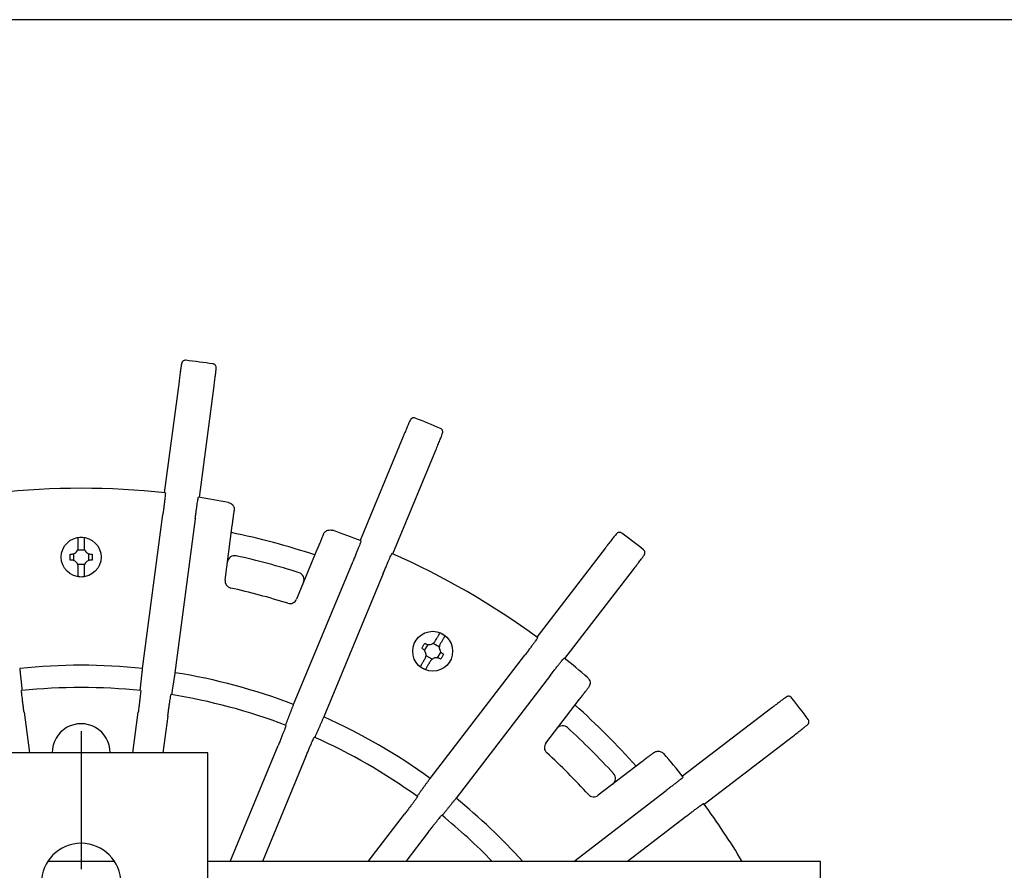
# Model space of a CAD drawing. Units: millimetres. Extents: x 0 to 1677, y -29 to 1120.
# Drawn here: x 185 to 321, y 1003 to 1120 of the extents above; entities that cross this region are included whole.
import ezdxf

# ---------------------------------------------------------------- set-up
doc = ezdxf.new("R2010")
doc.units = ezdxf.units.MM
doc.linetypes.add('CENTER2', pattern=[28.575, 19.05, -3.175, 3.175, -3.175])
doc.layers.add('center', color=1, linetype='CENTER2')
doc.layers.add('contour', color=2, linetype='Continuous')
doc.layers.add('frame', color=9, linetype='Continuous', lineweight=30)

msp = doc.modelspace()

# ---------------------------------------------------------------- linework, layer by layer
at = {"layer": 'center'}
msp.add_line((193.868, 1021.811), (193.868, 875.811), dxfattribs=at)
at = {"layer": 'contour'}
for p, q in [((207.369, 1070.076), (205.344, 1054.696)), ((210.186, 1054.059), (212.211, 1069.438)), ((238.293, 1062.45), (232.357, 1048.118)), ((236.869, 1046.249), (242.805, 1060.581)), ((202.345, 1030.448), (205.143, 1051.7)), ((209.605, 1051.113), (206.807, 1029.861)), ((213.728, 1042.655), (214.72, 1050.194)), ((192.868, 1045.333), (192.868, 1046.3)), ((193.384, 1046.816), (194.351, 1046.816)), ((194.868, 1046.3), (194.868, 1045.333)), ((226.497, 1047.038), (223.588, 1040.013)), ((266.19, 1047.08), (256.746, 1034.773)), ((194.351, 1044.816), (193.384, 1044.816)), ((223.184, 1025.472), (231.387, 1045.276)), ((235.545, 1043.554), (227.342, 1023.75)), ((260.621, 1031.8), (270.064, 1044.107)), ((242.449, 1033.929), (243.286, 1033.445)), ((241.26, 1032.902), (241.743, 1033.739)), ((243.475, 1032.739), (242.992, 1031.902)), ((242.286, 1031.713), (241.449, 1032.196)), ((242.025, 1015.273), (255.075, 1032.279)), ((258.645, 1029.539), (245.595, 1012.533)), ((257.986, 1020.153), (262.615, 1026.185)), ((185.992, 1024.407), (186.728, 1018.811)), ((201.007, 1018.811), (201.744, 1024.407)), ((289.158, 1025.013), (276.851, 1015.57)), ((205.824, 1023.87), (205.158, 1018.811)), ((279.824, 1011.695), (292.131, 1021.138)), ((211.368, 1018.811), (176.368, 1018.811)), ((211.368, 1014.811), (211.368, 1018.811)), ((214.42, 1003.811), (221.04, 1019.793)), ((224.842, 1018.218), (218.875, 1003.811)), ((271.237, 1017.564), (265.204, 1012.935)), ((211.368, 882.811), (211.368, 1014.811)), ((261.842, 1003.811), (274.591, 1013.593)), ((233.472, 1003.811), (238.484, 1010.342)), ((277.33, 1010.023), (269.234, 1003.811)), ((241.749, 1007.836), (238.66, 1003.811)), ((198.477, 1003.811), (189.258, 1003.811)), ((291.868, 1003.811), (211.368, 1003.811)), ((295.868, 1003.811), (291.868, 1003.811)), ((295.868, 952.316), (295.868, 1003.811))]:
    msp.add_line(p, q, dxfattribs=at)
for centre in [(193.868, 1045.816), (242.368, 1032.821)]:
    msp.add_circle(centre, 2.75, dxfattribs=at)
for centre, radius, start, end in [((193.868, 948.816), 125, 83.36159, 83.37364), ((193.868, 948.816), 125, 81.63841, 83.36159), ((193.868, 948.816), 125, 81.62636, 81.63841), ((193.868, 948.816), 125, 68.36159, 68.37364), ((193.868, 948.816), 125, 66.63841, 68.36159), ((193.868, 948.816), 125, 66.62636, 66.63841), ((193.868, 948.816), 106.5, 83.73874, 96.26126), ((193.868, 948.816), 106.5, 78.99929, 81.26126), ((193.868, 948.816), 102.5, 71.66358, 78.33642), ((193.868, 948.816), 106.5, 68.73874, 71.00071), ((193.868, 948.816), 125, 53.36159, 53.37364), ((193.868, 948.816), 125, 51.63841, 53.36159), ((193.868, 1045.816), 2.701, 81.48276, 98.51724), ((215.047, 1045.012), 1, 77.58344, 172.5), ((193.868, 948.816), 99.5, 72.41656, 77.58344), ((193.868, 948.816), 106.5, 53.73874, 66.26126), ((193.868, 948.816), 125, 51.62636, 51.63841), ((223.624, 1042.714), 1, 337.5, 72.41656), ((193.868, 1045.816), 2.701, 261.48276, 278.51724), ((214.719, 1042.524), 1, 172.5, 257.45508), ((193.868, 948.816), 95, 72.54492, 77.45508), ((222.664, 1040.396), 1, 252.54492, 337.5), ((242.368, 1032.821), 2.701, 51.48276, 68.51724), ((193.868, 948.816), 106.5, 48.99929, 51.26126), ((193.868, 948.816), 82.071, 84.07098, 95.92902), ((193.868, 948.816), 82.071, 69.07098, 80.92902), ((242.368, 1032.821), 2.701, 231.48276, 248.51724), ((193.868, 948.816), 79, 84.03075, 95.96925), ((193.868, 948.816), 79, 69.03075, 80.96925), ((193.868, 948.816), 125, 38.36159, 38.37364), ((193.868, 948.816), 125, 36.63841, 38.36159), ((193.868, 948.816), 102.5, 41.66358, 48.33642), ((193.868, 948.816), 82.071, 54.07098, 65.92902), ((193.868, 948.816), 125, 36.62636, 36.63841), ((193.868, 1018.816), 4, 359.92143, 180.07857), ((260.307, 1021.535), 1, 47.58344, 142.5), ((193.868, 948.816), 99.5, 42.41656, 47.58344), ((193.868, 948.816), 79, 54.03075, 65.96925), ((258.78, 1019.544), 1, 142.5, 227.45508), ((193.868, 948.816), 95, 42.54492, 47.45508), ((193.868, 948.816), 106.5, 38.73874, 41.00071), ((266.586, 1015.256), 1, 307.5, 42.41656), ((193.868, 948.816), 82.071, 42.07375, 50.92902), ((264.595, 1013.728), 1, 222.54492, 307.5), ((193.868, 948.816), 106.5, 31.08977, 36.26126), ((193.868, 948.816), 79, 44.11758, 50.96925), ((193.868, 1000.811), 5.5, 0, 180)]:
    msp.add_arc(centre, radius, start, end, dxfattribs=at)
for points, knots in [([(208.292, 1072.981), (208.239, 1072.987), (208.185, 1072.984), (208.085, 1072.965), (208.041, 1072.947), (207.957, 1072.905), (207.925, 1072.879), (207.863, 1072.823), (207.842, 1072.797), (207.806, 1072.747), (207.795, 1072.727), (207.777, 1072.691), (207.772, 1072.678), (207.76, 1072.65), (207.756, 1072.638), (207.746, 1072.606), (207.742, 1072.592), (207.72, 1072.501), (207.707, 1072.426), (207.667, 1072.184), (207.642, 1072.027), (207.587, 1071.661), (207.556, 1071.446), (207.491, 1070.982), (207.457, 1070.733), (207.404, 1070.345), (207.386, 1070.21), (207.369, 1070.076)], [-3.9077546, -3.9077546, -3.9077546, -3.9077546, -3.893734, -3.893734, -3.8781555, -3.8781555, -3.8576384, -3.8576384, -3.827212, -3.827212, -3.7866763, -3.7866763, -3.7402035, -3.7402035, -3.6732803, -3.6732803, -3.5305945, -3.5305945, -2.7490436, -2.7490436, -1.9674926, -1.9674926, -1.1859417, -1.1859417, -0.4043908, -0.4043908, 0, 0, 0, 0]), ([(212.211, 1069.438), (212.245, 1069.698), (212.279, 1069.958), (212.341, 1070.453), (212.37, 1070.688), (212.42, 1071.114), (212.442, 1071.301), (212.475, 1071.614), (212.487, 1071.736), (212.498, 1071.872), (212.5, 1071.908), (212.501, 1071.966), (212.502, 1071.984), (212.498, 1072.034), (212.497, 1072.045), (212.492, 1072.076), (212.489, 1072.099), (212.468, 1072.164), (212.457, 1072.201), (212.407, 1072.278), (212.39, 1072.302), (212.331, 1072.366), (212.278, 1072.411), (212.164, 1072.463), (212.118, 1072.477), (212.071, 1072.484)], [-3.9077546, -3.9077546, -3.9077546, -3.9077546, -3.1262037, -3.1262037, -2.3446528, -2.3446528, -1.5631018, -1.5631018, -0.7815509, -0.7815509, -0.3907755, -0.3907755, -0.1953877, -0.1953877, -0.1502291, -0.1502291, -0.0933382, -0.0933382, -0.0512032, -0.0512032, -0.0357215, -0.0357215, -0.0124852, -0.0124852, 0, 0, 0, 0]), ([(239.937, 1065.017), (239.887, 1065.037), (239.834, 1065.048), (239.733, 1065.055), (239.685, 1065.05), (239.594, 1065.03), (239.555, 1065.013), (239.481, 1064.976), (239.454, 1064.955), (239.407, 1064.916), (239.391, 1064.9), (239.365, 1064.87), (239.356, 1064.859), (239.337, 1064.835), (239.331, 1064.825), (239.312, 1064.796), (239.305, 1064.783), (239.259, 1064.701), (239.228, 1064.632), (239.126, 1064.409), (239.062, 1064.264), (238.914, 1063.924), (238.829, 1063.724), (238.646, 1063.293), (238.548, 1063.062), (238.397, 1062.7), (238.345, 1062.575), (238.293, 1062.45)], [-3.9077546, -3.9077546, -3.9077546, -3.9077546, -3.893734, -3.893734, -3.8781555, -3.8781555, -3.8576384, -3.8576384, -3.827212, -3.827212, -3.7866763, -3.7866763, -3.7402035, -3.7402035, -3.6732803, -3.6732803, -3.5305945, -3.5305945, -2.7490436, -2.7490436, -1.9674926, -1.9674926, -1.1859417, -1.1859417, -0.4043908, -0.4043908, 0, 0, 0, 0]), ([(242.805, 1060.581), (242.905, 1060.822), (243.005, 1061.065), (243.193, 1061.527), (243.282, 1061.747), (243.441, 1062.145), (243.51, 1062.32), (243.623, 1062.614), (243.667, 1062.729), (243.712, 1062.857), (243.724, 1062.891), (243.74, 1062.947), (243.746, 1062.964), (243.754, 1063.013), (243.756, 1063.024), (243.76, 1063.056), (243.762, 1063.078), (243.759, 1063.147), (243.758, 1063.185), (243.73, 1063.273), (243.72, 1063.3), (243.679, 1063.378), (243.64, 1063.435), (243.543, 1063.514), (243.502, 1063.539), (243.458, 1063.558)], [-3.9077546, -3.9077546, -3.9077546, -3.9077546, -3.1262037, -3.1262037, -2.3446528, -2.3446528, -1.5631018, -1.5631018, -0.7815509, -0.7815509, -0.3907755, -0.3907755, -0.1953877, -0.1953877, -0.1502291, -0.1502291, -0.0933382, -0.0933382, -0.0512032, -0.0512032, -0.0357215, -0.0357215, -0.0124852, -0.0124852, 0, 0, 0, 0]), ([(205.483, 1054.681), (205.486, 1054.681), (205.487, 1054.662), (205.484, 1054.583), (205.479, 1054.523), (205.467, 1054.382), (205.457, 1054.288), (205.434, 1054.065), (205.42, 1053.936), (205.39, 1053.676), (205.372, 1053.521), (205.332, 1053.187), (205.31, 1053.009), (205.268, 1052.67), (205.244, 1052.477), (205.193, 1052.084), (205.167, 1051.884), (205.143, 1051.7)], [0, 0, 0, 0, 0.555419, 0.555419, 1.110838, 1.110838, 1.6661741, 1.6661741, 2.2215102, 2.2215102, 2.7768731, 2.7768731, 3.332236, 3.332236, 3.8877298, 3.8877298, 4.4432235, 4.4432235, 4.4432235, 4.4432235]), ([(209.605, 1051.113), (209.629, 1051.296), (209.656, 1051.497), (209.709, 1051.889), (209.735, 1052.081), (209.782, 1052.42), (209.807, 1052.598), (209.855, 1052.931), (209.877, 1053.085), (209.916, 1053.344), (209.936, 1053.472), (209.971, 1053.694), (209.986, 1053.787), (210.011, 1053.926), (210.022, 1053.986), (210.039, 1054.063), (210.045, 1054.08), (210.048, 1054.08)], [13.3318826, 13.3318826, 13.3318826, 13.3318826, 13.8873764, 13.8873764, 14.4428702, 14.4428702, 14.9982331, 14.9982331, 15.553596, 15.553596, 16.1089321, 16.1089321, 16.6642681, 16.6642681, 17.2196872, 17.2196872, 17.7751062, 17.7751062, 17.7751062, 17.7751062]), ([(214.19, 1053.359), (214.191, 1053.359), (214.191, 1053.359), (214.392, 1053.32), (214.584, 1053.218), (214.849, 1052.932), (214.932, 1052.778), (215, 1052.492), (215.007, 1052.369), (214.991, 1052.247)], [-11.3711717, -11.3711717, -11.3711717, -11.3711717, -11.3688078, -11.3688078, -10.143308, -10.143308, -9.1860351, -9.1860351, -8.5078687, -8.5078687, -8.5078687, -8.5078687]), ([(214.72, 1050.194), (214.745, 1050.378), (214.771, 1050.579), (214.823, 1050.973), (214.848, 1051.166), (214.893, 1051.506), (214.917, 1051.685), (214.958, 1051.995), (214.975, 1052.13), (214.991, 1052.247)], [-4.4485154, -4.4485154, -4.4485154, -4.4485154, -3.8912722, -3.8912722, -3.334029, -3.334029, -2.7775477, -2.7775477, -2.2992406, -2.2992406, -2.2992406, -2.2992406]), ([(227.29, 1048.952), (227.245, 1048.842), (227.193, 1048.716), (227.073, 1048.427), (227.004, 1048.261), (226.873, 1047.944), (226.798, 1047.764), (226.646, 1047.397), (226.569, 1047.21), (226.497, 1047.038)], [2.2992406, 2.2992406, 2.2992406, 2.2992406, 2.7775477, 2.7775477, 3.334029, 3.334029, 3.8912722, 3.8912722, 4.4485154, 4.4485154, 4.4485154, 4.4485154]), ([(227.29, 1048.952), (227.335, 1049.061), (227.399, 1049.161), (227.595, 1049.373), (227.74, 1049.466), (228.109, 1049.587), (228.333, 1049.585), (228.539, 1049.515), (228.539, 1049.515), (228.539, 1049.514)], [-3.0035106, -3.0035106, -3.0035106, -3.0035106, -2.3077319, -2.3077319, -1.2996507, -1.2996507, 0, 0, 0.0023347, 0.0023347, 0.0023347, 0.0023347]), ([(268.442, 1049.134), (268.399, 1049.166), (268.351, 1049.19), (268.255, 1049.223), (268.207, 1049.231), (268.114, 1049.235), (268.073, 1049.229), (267.991, 1049.212), (267.96, 1049.199), (267.904, 1049.174), (267.884, 1049.162), (267.851, 1049.141), (267.84, 1049.132), (267.816, 1049.113), (267.807, 1049.105), (267.782, 1049.083), (267.771, 1049.072), (267.706, 1049.004), (267.657, 1048.945), (267.502, 1048.756), (267.402, 1048.633), (267.171, 1048.343), (267.037, 1048.172), (266.749, 1047.803), (266.595, 1047.605), (266.355, 1047.295), (266.272, 1047.187), (266.19, 1047.08)], [-3.9077546, -3.9077546, -3.9077546, -3.9077546, -3.893734, -3.893734, -3.8781555, -3.8781555, -3.8576384, -3.8576384, -3.827212, -3.827212, -3.7866763, -3.7866763, -3.7402035, -3.7402035, -3.6732803, -3.6732803, -3.5305945, -3.5305945, -2.7490436, -2.7490436, -1.9674926, -1.9674926, -1.1859417, -1.1859417, -0.4043908, -0.4043908, 0, 0, 0, 0]), ([(193.468, 1047.605), (193.468, 1047.677), (193.468, 1047.747), (193.468, 1047.873), (193.468, 1047.94), (193.468, 1048.064), (193.468, 1048.122), (193.468, 1048.219), (193.468, 1048.267), (193.468, 1048.35), (193.468, 1048.385), (193.468, 1048.437), (193.468, 1048.459), (193.468, 1048.479), (193.468, 1048.484), (193.468, 1048.487)], [5.2901817, 5.2901817, 5.2901817, 5.2901817, 5.4917289, 5.4917289, 5.6977078, 5.6977078, 5.9036867, 5.9036867, 6.1074167, 6.1074167, 6.3111466, 6.3111466, 6.5137365, 6.5137365, 6.5963013, 6.5963013, 6.5963013, 6.5963013]), ([(193.468, 1047.216), (193.468, 1047.289), (193.468, 1047.362), (193.468, 1047.491), (193.468, 1047.548), (193.468, 1047.605)], [1.32601767, 1.32601767, 1.32601767, 1.32601767, 1.52845279, 1.52845279, 1.68857521, 1.68857521, 1.68857521, 1.68857521]), ([(194.268, 1048.487), (194.268, 1048.484), (194.268, 1048.479), (194.268, 1048.459), (194.268, 1048.437), (194.268, 1048.385), (194.268, 1048.35), (194.268, 1048.267), (194.268, 1048.219), (194.268, 1048.122), (194.268, 1048.064), (194.268, 1047.94), (194.268, 1047.873), (194.268, 1047.747), (194.268, 1047.677), (194.268, 1047.605)], [0.1200251, 0.1200251, 0.1200251, 0.1200251, 0.2025899, 0.2025899, 0.4051798, 0.4051798, 0.6089098, 0.6089098, 0.8126397, 0.8126397, 1.0186186, 1.0186186, 1.2245975, 1.2245975, 1.4261447, 1.4261447, 1.4261447, 1.4261447]), ([(194.268, 1047.605), (194.268, 1047.548), (194.268, 1047.491), (194.268, 1047.362), (194.268, 1047.289), (194.268, 1047.216)], [41.22077709, 41.22077709, 41.22077709, 41.22077709, 41.3808995, 41.3808995, 41.58333462, 41.58333462, 41.58333462, 41.58333462]), ([(232.487, 1048.068), (232.49, 1048.066), (232.486, 1048.048), (232.462, 1047.973), (232.442, 1047.916), (232.394, 1047.783), (232.361, 1047.694), (232.28, 1047.485), (232.233, 1047.364), (232.137, 1047.12), (232.079, 1046.975), (231.955, 1046.664), (231.887, 1046.497), (231.759, 1046.18), (231.686, 1046.001), (231.535, 1045.634), (231.458, 1045.447), (231.387, 1045.276)], [0, 0, 0, 0, 0.555419, 0.555419, 1.110838, 1.110838, 1.6661741, 1.6661741, 2.2215102, 2.2215102, 2.7768731, 2.7768731, 3.332236, 3.332236, 3.8877298, 3.8877298, 4.4432235, 4.4432235, 4.4432235, 4.4432235]), ([(192.368, 1045.416), (192.368, 1045.552), (192.368, 1045.685), (192.368, 1045.816), (192.368, 1045.947), (192.368, 1046.081), (192.368, 1046.216)], [-0.39265556, -0.39265556, -0.39265556, -0.39265556, 0, 0, 0, 0.39265556, 0.39265556, 0.39265556, 0.39265556]), ([(192.468, 1046.216), (192.529, 1046.216), (192.59, 1046.222), (192.706, 1046.243), (192.762, 1046.259), (192.886, 1046.305), (192.954, 1046.339), (193.094, 1046.431), (193.164, 1046.492), (193.279, 1046.626), (193.326, 1046.696), (193.395, 1046.835), (193.42, 1046.902), (193.457, 1047.052), (193.468, 1047.134), (193.468, 1047.216)], [-1.5783939, -1.5783939, -1.5783939, -1.5783939, -1.3931466, -1.3931466, -1.2208489, -1.2208489, -0.993721, -0.993721, -0.7169548, -0.7169548, -0.4645456, -0.4645456, -0.2496949, -0.2496949, 0, 0, 0, 0]), ([(194.268, 1047.216), (194.268, 1047.155), (194.273, 1047.094), (194.295, 1046.978), (194.31, 1046.922), (194.356, 1046.798), (194.39, 1046.73), (194.483, 1046.59), (194.544, 1046.52), (194.677, 1046.405), (194.747, 1046.358), (194.887, 1046.289), (194.954, 1046.264), (195.103, 1046.226), (195.185, 1046.216), (195.268, 1046.216)], [-1.5783939, -1.5783939, -1.5783939, -1.5783939, -1.3931465, -1.3931465, -1.2208487, -1.2208487, -0.9937208, -0.9937208, -0.7169548, -0.7169548, -0.4645456, -0.4645456, -0.249695, -0.249695, 0, 0, 0, 0]), ([(195.368, 1046.216), (195.368, 1046.081), (195.368, 1045.947), (195.368, 1045.816), (195.368, 1045.685), (195.368, 1045.552), (195.368, 1045.416)], [-0.39265556, -0.39265556, -0.39265556, -0.39265556, 0, 0, 0, 0.39265556, 0.39265556, 0.39265556, 0.39265556]), ([(235.545, 1043.554), (235.616, 1043.725), (235.693, 1043.912), (235.846, 1044.277), (235.921, 1044.456), (236.054, 1044.771), (236.125, 1044.937), (236.257, 1045.245), (236.319, 1045.388), (236.423, 1045.628), (236.475, 1045.747), (236.566, 1045.952), (236.605, 1046.038), (236.665, 1046.167), (236.691, 1046.221), (236.728, 1046.291), (236.738, 1046.307), (236.741, 1046.305)], [13.3318826, 13.3318826, 13.3318826, 13.3318826, 13.8873764, 13.8873764, 14.4428702, 14.4428702, 14.9982331, 14.9982331, 15.553596, 15.553596, 16.1089321, 16.1089321, 16.6642681, 16.6642681, 17.2196872, 17.2196872, 17.7751062, 17.7751062, 17.7751062, 17.7751062]), ([(270.064, 1044.107), (270.224, 1044.314), (270.383, 1044.522), (270.684, 1044.92), (270.827, 1045.109), (271.083, 1045.453), (271.195, 1045.604), (271.381, 1045.858), (271.453, 1045.958), (271.53, 1046.071), (271.55, 1046.1), (271.58, 1046.151), (271.59, 1046.165), (271.611, 1046.211), (271.615, 1046.22), (271.627, 1046.251), (271.635, 1046.271), (271.65, 1046.338), (271.659, 1046.376), (271.654, 1046.468), (271.652, 1046.496), (271.632, 1046.582), (271.609, 1046.647), (271.536, 1046.749), (271.503, 1046.784), (271.466, 1046.814)], [-3.9077546, -3.9077546, -3.9077546, -3.9077546, -3.1262037, -3.1262037, -2.3446528, -2.3446528, -1.5631018, -1.5631018, -0.7815509, -0.7815509, -0.3907755, -0.3907755, -0.1953877, -0.1953877, -0.1502291, -0.1502291, -0.0933382, -0.0933382, -0.0512032, -0.0512032, -0.0357215, -0.0357215, -0.0124852, -0.0124852, 0, 0, 0, 0]), ([(193.468, 1044.416), (193.468, 1044.477), (193.462, 1044.538), (193.44, 1044.655), (193.425, 1044.71), (193.379, 1044.835), (193.345, 1044.902), (193.253, 1045.042), (193.192, 1045.112), (193.058, 1045.228), (192.988, 1045.274), (192.849, 1045.344), (192.782, 1045.368), (192.632, 1045.406), (192.55, 1045.416), (192.468, 1045.416)], [-1.5783939, -1.5783939, -1.5783939, -1.5783939, -1.3931466, -1.3931466, -1.2208489, -1.2208489, -0.993721, -0.993721, -0.7169548, -0.7169548, -0.4645456, -0.4645456, -0.2496949, -0.2496949, 0, 0, 0, 0]), ([(195.268, 1045.416), (195.207, 1045.416), (195.145, 1045.411), (195.029, 1045.389), (194.974, 1045.374), (194.849, 1045.328), (194.782, 1045.294), (194.641, 1045.201), (194.572, 1045.14), (194.456, 1045.007), (194.41, 1044.937), (194.34, 1044.797), (194.316, 1044.73), (194.278, 1044.581), (194.268, 1044.499), (194.268, 1044.416)], [-1.5783939, -1.5783939, -1.5783939, -1.5783939, -1.3931465, -1.3931465, -1.2208487, -1.2208487, -0.9937208, -0.9937208, -0.7169548, -0.7169548, -0.4645456, -0.4645456, -0.249695, -0.249695, 0, 0, 0, 0]), ([(193.468, 1044.027), (193.468, 1044.084), (193.468, 1044.141), (193.468, 1044.271), (193.468, 1044.344), (193.468, 1044.416)], [41.22077709, 41.22077709, 41.22077709, 41.22077709, 41.3808995, 41.3808995, 41.58333462, 41.58333462, 41.58333462, 41.58333462]), ([(193.468, 1043.145), (193.468, 1043.149), (193.468, 1043.153), (193.468, 1043.174), (193.468, 1043.196), (193.468, 1043.248), (193.468, 1043.283), (193.468, 1043.365), (193.468, 1043.413), (193.468, 1043.51), (193.468, 1043.568), (193.468, 1043.693), (193.468, 1043.76), (193.468, 1043.886), (193.468, 1043.956), (193.468, 1044.027)], [0.1200251, 0.1200251, 0.1200251, 0.1200251, 0.2025899, 0.2025899, 0.4051798, 0.4051798, 0.6089098, 0.6089098, 0.8126397, 0.8126397, 1.0186186, 1.0186186, 1.2245975, 1.2245975, 1.4261447, 1.4261447, 1.4261447, 1.4261447]), ([(194.268, 1044.416), (194.268, 1044.344), (194.268, 1044.271), (194.268, 1044.141), (194.268, 1044.084), (194.268, 1044.027)], [1.32601767, 1.32601767, 1.32601767, 1.32601767, 1.52845279, 1.52845279, 1.68857521, 1.68857521, 1.68857521, 1.68857521]), ([(194.268, 1044.027), (194.268, 1043.956), (194.268, 1043.886), (194.268, 1043.76), (194.268, 1043.693), (194.268, 1043.568), (194.268, 1043.51), (194.268, 1043.413), (194.268, 1043.365), (194.268, 1043.283), (194.268, 1043.248), (194.268, 1043.196), (194.268, 1043.174), (194.268, 1043.153), (194.268, 1043.149), (194.268, 1043.145)], [5.2901817, 5.2901817, 5.2901817, 5.2901817, 5.4917289, 5.4917289, 5.6977078, 5.6977078, 5.9036867, 5.9036867, 6.1074167, 6.1074167, 6.3111466, 6.3111466, 6.5137365, 6.5137365, 6.5963013, 6.5963013, 6.5963013, 6.5963013]), ([(242.916, 1034.57), (242.952, 1034.632), (242.987, 1034.693), (243.049, 1034.802), (243.083, 1034.86), (243.145, 1034.968), (243.174, 1035.018), (243.223, 1035.102), (243.247, 1035.143), (243.288, 1035.215), (243.305, 1035.245), (243.331, 1035.29), (243.343, 1035.309), (243.353, 1035.327), (243.355, 1035.331), (243.357, 1035.334)], [5.2901817, 5.2901817, 5.2901817, 5.2901817, 5.4917289, 5.4917289, 5.6977078, 5.6977078, 5.9036867, 5.9036867, 6.1074167, 6.1074167, 6.3111466, 6.3111466, 6.5137365, 6.5137365, 6.5963013, 6.5963013, 6.5963013, 6.5963013]), ([(240.869, 1033.224), (240.936, 1033.342), (241.003, 1033.457), (241.069, 1033.571), (241.134, 1033.684), (241.201, 1033.8), (241.269, 1033.917)], [-0.39265556, -0.39265556, -0.39265556, -0.39265556, 0, 0, 0, 0.39265556, 0.39265556, 0.39265556, 0.39265556]), ([(241.355, 1033.867), (241.408, 1033.837), (241.464, 1033.811), (241.576, 1033.771), (241.631, 1033.757), (241.762, 1033.735), (241.837, 1033.73), (242.005, 1033.74), (242.096, 1033.758), (242.263, 1033.816), (242.338, 1033.853), (242.468, 1033.939), (242.523, 1033.985), (242.63, 1034.096), (242.68, 1034.162), (242.721, 1034.233)], [-1.5783939, -1.5783939, -1.5783939, -1.5783939, -1.3931466, -1.3931466, -1.2208489, -1.2208489, -0.993721, -0.993721, -0.7169548, -0.7169548, -0.4645456, -0.4645456, -0.2496949, -0.2496949, 0, 0, 0, 0]), ([(242.721, 1034.233), (242.758, 1034.296), (242.794, 1034.359), (242.859, 1034.471), (242.887, 1034.521), (242.916, 1034.57)], [1.32601767, 1.32601767, 1.32601767, 1.32601767, 1.52845279, 1.52845279, 1.68857521, 1.68857521, 1.68857521, 1.68857521]), ([(243.414, 1033.833), (243.384, 1033.78), (243.358, 1033.725), (243.318, 1033.613), (243.304, 1033.557), (243.282, 1033.427), (243.277, 1033.351), (243.287, 1033.183), (243.305, 1033.092), (243.363, 1032.926), (243.4, 1032.85), (243.486, 1032.721), (243.532, 1032.666), (243.643, 1032.558), (243.709, 1032.508), (243.78, 1032.467)], [-1.5783939, -1.5783939, -1.5783939, -1.5783939, -1.3931465, -1.3931465, -1.2208487, -1.2208487, -0.9937208, -0.9937208, -0.7169548, -0.7169548, -0.4645456, -0.4645456, -0.249695, -0.249695, 0, 0, 0, 0]), ([(243.609, 1034.17), (243.58, 1034.121), (243.552, 1034.071), (243.487, 1033.959), (243.45, 1033.896), (243.414, 1033.833)], [41.22077709, 41.22077709, 41.22077709, 41.22077709, 41.3808995, 41.3808995, 41.58333462, 41.58333462, 41.58333462, 41.58333462]), ([(244.05, 1034.934), (244.048, 1034.931), (244.046, 1034.927), (244.035, 1034.909), (244.024, 1034.89), (243.998, 1034.845), (243.981, 1034.815), (243.94, 1034.743), (243.916, 1034.702), (243.867, 1034.618), (243.838, 1034.568), (243.776, 1034.46), (243.742, 1034.402), (243.679, 1034.293), (243.644, 1034.232), (243.609, 1034.17)], [0.1200251, 0.1200251, 0.1200251, 0.1200251, 0.2025899, 0.2025899, 0.4051798, 0.4051798, 0.6089098, 0.6089098, 0.8126397, 0.8126397, 1.0186186, 1.0186186, 1.2245975, 1.2245975, 1.4261447, 1.4261447, 1.4261447, 1.4261447]), ([(256.859, 1034.69), (256.862, 1034.688), (256.853, 1034.672), (256.811, 1034.605), (256.777, 1034.555), (256.695, 1034.439), (256.641, 1034.363), (256.509, 1034.181), (256.432, 1034.076), (256.276, 1033.866), (256.183, 1033.741), (255.982, 1033.472), (255.874, 1033.329), (255.667, 1033.056), (255.55, 1032.901), (255.31, 1032.586), (255.187, 1032.426), (255.075, 1032.279)], [0, 0, 0, 0, 0.555419, 0.555419, 1.110838, 1.110838, 1.6661741, 1.6661741, 2.2215102, 2.2215102, 2.7768731, 2.7768731, 3.332236, 3.332236, 3.8877298, 3.8877298, 4.4432235, 4.4432235, 4.4432235, 4.4432235]), ([(241.321, 1031.808), (241.352, 1031.861), (241.378, 1031.917), (241.417, 1032.029), (241.431, 1032.084), (241.454, 1032.215), (241.458, 1032.291), (241.448, 1032.458), (241.43, 1032.549), (241.372, 1032.716), (241.335, 1032.791), (241.249, 1032.921), (241.203, 1032.976), (241.093, 1033.083), (241.027, 1033.133), (240.955, 1033.174)], [-1.5783939, -1.5783939, -1.5783939, -1.5783939, -1.3931466, -1.3931466, -1.2208489, -1.2208489, -0.993721, -0.993721, -0.7169548, -0.7169548, -0.4645456, -0.4645456, -0.2496949, -0.2496949, 0, 0, 0, 0]), ([(243.867, 1032.417), (243.799, 1032.3), (243.732, 1032.184), (243.667, 1032.071), (243.601, 1031.957), (243.534, 1031.842), (243.467, 1031.724)], [-0.39265556, -0.39265556, -0.39265556, -0.39265556, 0, 0, 0, 0.39265556, 0.39265556, 0.39265556, 0.39265556]), ([(240.686, 1030.708), (240.687, 1030.711), (240.69, 1030.715), (240.7, 1030.732), (240.711, 1030.751), (240.737, 1030.797), (240.754, 1030.827), (240.796, 1030.898), (240.82, 1030.94), (240.868, 1031.024), (240.897, 1031.074), (240.96, 1031.182), (240.993, 1031.24), (241.056, 1031.349), (241.091, 1031.409), (241.127, 1031.472)], [0.1200251, 0.1200251, 0.1200251, 0.1200251, 0.2025899, 0.2025899, 0.4051798, 0.4051798, 0.6089098, 0.6089098, 0.8126397, 0.8126397, 1.0186186, 1.0186186, 1.2245975, 1.2245975, 1.4261447, 1.4261447, 1.4261447, 1.4261447]), ([(241.127, 1031.472), (241.155, 1031.521), (241.184, 1031.57), (241.249, 1031.682), (241.285, 1031.745), (241.321, 1031.808)], [41.22077709, 41.22077709, 41.22077709, 41.22077709, 41.3808995, 41.3808995, 41.58333462, 41.58333462, 41.58333462, 41.58333462]), ([(241.82, 1031.072), (241.784, 1031.009), (241.749, 1030.949), (241.686, 1030.84), (241.652, 1030.782), (241.59, 1030.674), (241.561, 1030.624), (241.513, 1030.54), (241.489, 1030.498), (241.447, 1030.427), (241.43, 1030.397), (241.404, 1030.351), (241.393, 1030.332), (241.383, 1030.315), (241.38, 1030.311), (241.379, 1030.308)], [5.2901817, 5.2901817, 5.2901817, 5.2901817, 5.4917289, 5.4917289, 5.6977078, 5.6977078, 5.9036867, 5.9036867, 6.1074167, 6.1074167, 6.3111466, 6.3111466, 6.5137365, 6.5137365, 6.5963013, 6.5963013, 6.5963013, 6.5963013]), ([(242.014, 1031.408), (241.978, 1031.345), (241.941, 1031.282), (241.877, 1031.17), (241.848, 1031.121), (241.82, 1031.072)], [1.32601767, 1.32601767, 1.32601767, 1.32601767, 1.52845279, 1.52845279, 1.68857521, 1.68857521, 1.68857521, 1.68857521]), ([(243.38, 1031.774), (243.327, 1031.805), (243.271, 1031.831), (243.16, 1031.87), (243.104, 1031.885), (242.974, 1031.907), (242.898, 1031.911), (242.73, 1031.901), (242.639, 1031.883), (242.473, 1031.825), (242.397, 1031.788), (242.268, 1031.702), (242.213, 1031.656), (242.105, 1031.546), (242.055, 1031.48), (242.014, 1031.408)], [-1.5783939, -1.5783939, -1.5783939, -1.5783939, -1.3931465, -1.3931465, -1.2208487, -1.2208487, -0.9937208, -0.9937208, -0.7169548, -0.7169548, -0.4645456, -0.4645456, -0.249695, -0.249695, 0, 0, 0, 0]), ([(258.645, 1029.539), (258.757, 1029.686), (258.881, 1029.846), (259.123, 1030.16), (259.242, 1030.313), (259.452, 1030.583), (259.563, 1030.724), (259.77, 1030.988), (259.867, 1031.111), (260.03, 1031.315), (260.111, 1031.417), (260.252, 1031.591), (260.312, 1031.664), (260.403, 1031.773), (260.442, 1031.819), (260.496, 1031.877), (260.51, 1031.889), (260.512, 1031.887)], [13.3318826, 13.3318826, 13.3318826, 13.3318826, 13.8873764, 13.8873764, 14.4428702, 14.4428702, 14.9982331, 14.9982331, 15.553596, 15.553596, 16.1089321, 16.1089321, 16.6642681, 16.6642681, 17.2196872, 17.2196872, 17.7751062, 17.7751062, 17.7751062, 17.7751062]), ([(263.739, 1029.192), (263.739, 1029.192), (263.74, 1029.191), (263.93, 1029.025), (264.052, 1028.793), (264.098, 1028.341), (264.059, 1028.14), (263.939, 1027.917), (263.91, 1027.872), (263.876, 1027.829)], [-10.8511676, -10.8511676, -10.8511676, -10.8511676, -10.8489834, -10.8489834, -9.3375292, -9.3375292, -8.1577188, -8.1577188, -7.8540443, -7.8540443, -7.8540443, -7.8540443]), ([(185.992, 1024.407), (185.968, 1024.591), (185.941, 1024.791), (185.891, 1025.184), (185.867, 1025.376), (185.825, 1025.716), (185.803, 1025.894), (185.763, 1026.228), (185.745, 1026.383), (185.715, 1026.643), (185.701, 1026.772), (185.677, 1026.995), (185.668, 1027.089), (185.656, 1027.23), (185.651, 1027.29), (185.648, 1027.369), (185.649, 1027.388), (185.652, 1027.388)], [13.3329594, 13.3329594, 13.3329594, 13.3329594, 13.8885437, 13.8885437, 14.4441281, 14.4441281, 14.9995179, 14.9995179, 15.5549077, 15.5549077, 16.1102285, 16.1102285, 16.6655494, 16.6655494, 17.2209435, 17.2209435, 17.7763377, 17.7763377, 17.7763377, 17.7763377]), ([(202.083, 1027.388), (202.086, 1027.388), (202.088, 1027.369), (202.084, 1027.29), (202.08, 1027.23), (202.067, 1027.089), (202.058, 1026.995), (202.034, 1026.772), (202.02, 1026.643), (201.991, 1026.383), (201.972, 1026.228), (201.933, 1025.894), (201.911, 1025.716), (201.868, 1025.376), (201.844, 1025.184), (201.794, 1024.791), (201.768, 1024.591), (201.744, 1024.407)], [0, 0, 0, 0, 0.5553942, 0.5553942, 1.1107884, 1.1107884, 1.6661092, 1.6661092, 2.2214301, 2.2214301, 2.7768199, 2.7768199, 3.3322097, 3.3322097, 3.887794, 3.887794, 4.4433784, 4.4433784, 4.4433784, 4.4433784]), ([(262.615, 1026.185), (262.729, 1026.333), (262.852, 1026.494), (263.094, 1026.809), (263.212, 1026.963), (263.421, 1027.235), (263.531, 1027.378), (263.721, 1027.627), (263.804, 1027.734), (263.876, 1027.829)], [-4.4485154, -4.4485154, -4.4485154, -4.4485154, -3.8912722, -3.8912722, -3.334029, -3.334029, -2.7775477, -2.7775477, -2.2992406, -2.2992406, -2.2992406, -2.2992406]), ([(205.824, 1023.87), (205.849, 1024.053), (205.875, 1024.254), (205.928, 1024.646), (205.955, 1024.839), (206.002, 1025.177), (206.027, 1025.355), (206.075, 1025.688), (206.097, 1025.842), (206.136, 1026.101), (206.156, 1026.229), (206.191, 1026.451), (206.206, 1026.544), (206.23, 1026.683), (206.242, 1026.743), (206.259, 1026.82), (206.265, 1026.838), (206.268, 1026.837)], [13.3329594, 13.3329594, 13.3329594, 13.3329594, 13.8885437, 13.8885437, 14.4441281, 14.4441281, 14.9995179, 14.9995179, 15.5549077, 15.5549077, 16.1102285, 16.1102285, 16.6655494, 16.6655494, 17.2209435, 17.2209435, 17.7763377, 17.7763377, 17.7763377, 17.7763377]), ([(291.865, 1026.415), (291.832, 1026.457), (291.792, 1026.493), (291.707, 1026.549), (291.663, 1026.569), (291.574, 1026.597), (291.533, 1026.602), (291.45, 1026.607), (291.417, 1026.602), (291.356, 1026.592), (291.334, 1026.586), (291.296, 1026.574), (291.283, 1026.568), (291.255, 1026.556), (291.244, 1026.551), (291.214, 1026.536), (291.201, 1026.528), (291.12, 1026.48), (291.058, 1026.435), (290.859, 1026.293), (290.731, 1026.2), (290.433, 1025.979), (290.259, 1025.849), (289.885, 1025.567), (289.685, 1025.416), (289.373, 1025.178), (289.265, 1025.095), (289.158, 1025.013)], [-3.9077546, -3.9077546, -3.9077546, -3.9077546, -3.893734, -3.893734, -3.8781555, -3.8781555, -3.8576384, -3.8576384, -3.827212, -3.827212, -3.7866763, -3.7866763, -3.7402035, -3.7402035, -3.6732803, -3.6732803, -3.5305945, -3.5305945, -2.7490436, -2.7490436, -1.9674926, -1.9674926, -1.1859417, -1.1859417, -0.4043908, -0.4043908, 0, 0, 0, 0]), ([(292.131, 1021.138), (292.338, 1021.298), (292.546, 1021.458), (292.94, 1021.764), (293.127, 1021.91), (293.464, 1022.175), (293.611, 1022.292), (293.856, 1022.49), (293.951, 1022.568), (294.055, 1022.656), (294.082, 1022.68), (294.124, 1022.721), (294.137, 1022.732), (294.169, 1022.771), (294.176, 1022.779), (294.195, 1022.805), (294.209, 1022.823), (294.24, 1022.884), (294.258, 1022.918), (294.278, 1023.007), (294.283, 1023.036), (294.286, 1023.124), (294.281, 1023.193), (294.237, 1023.31), (294.214, 1023.352), (294.186, 1023.391)], [-3.9077546, -3.9077546, -3.9077546, -3.9077546, -3.1262037, -3.1262037, -2.3446528, -2.3446528, -1.5631018, -1.5631018, -0.7815509, -0.7815509, -0.3907755, -0.3907755, -0.1953877, -0.1953877, -0.1502291, -0.1502291, -0.0933382, -0.0933382, -0.0512032, -0.0512032, -0.0357215, -0.0357215, -0.0124852, -0.0124852, 0, 0, 0, 0]), ([(222.139, 1022.584), (222.142, 1022.583), (222.138, 1022.565), (222.115, 1022.49), (222.095, 1022.433), (222.046, 1022.3), (222.013, 1022.211), (221.933, 1022.002), (221.885, 1021.881), (221.789, 1021.637), (221.732, 1021.492), (221.607, 1021.181), (221.54, 1021.014), (221.411, 1020.697), (221.338, 1020.517), (221.188, 1020.151), (221.11, 1019.964), (221.04, 1019.793)], [0, 0, 0, 0, 0.5553942, 0.5553942, 1.1107884, 1.1107884, 1.6661092, 1.6661092, 2.2214301, 2.2214301, 2.7768199, 2.7768199, 3.3322097, 3.3322097, 3.887794, 3.887794, 4.4433784, 4.4433784, 4.4433784, 4.4433784]), ([(224.842, 1018.218), (224.913, 1018.389), (224.991, 1018.576), (225.144, 1018.941), (225.219, 1019.12), (225.352, 1019.435), (225.422, 1019.6), (225.554, 1019.909), (225.616, 1020.052), (225.721, 1020.292), (225.773, 1020.411), (225.864, 1020.616), (225.903, 1020.702), (225.963, 1020.83), (225.989, 1020.885), (226.025, 1020.955), (226.036, 1020.97), (226.039, 1020.969)], [13.3329594, 13.3329594, 13.3329594, 13.3329594, 13.8885437, 13.8885437, 14.4441281, 14.4441281, 14.9995179, 14.9995179, 15.5549077, 15.5549077, 16.1102285, 16.1102285, 16.6655494, 16.6655494, 17.2209435, 17.2209435, 17.7763377, 17.7763377, 17.7763377, 17.7763377]), ([(272.88, 1018.825), (272.786, 1018.753), (272.678, 1018.67), (272.43, 1018.479), (272.287, 1018.37), (272.015, 1018.161), (271.86, 1018.043), (271.545, 1017.801), (271.384, 1017.677), (271.237, 1017.564)], [2.2992406, 2.2992406, 2.2992406, 2.2992406, 2.7775477, 2.7775477, 3.334029, 3.334029, 3.8912722, 3.8912722, 4.4485154, 4.4485154, 4.4485154, 4.4485154]), ([(272.88, 1018.825), (272.892, 1018.834), (272.904, 1018.843), (273.043, 1018.94), (273.189, 1018.998), (273.519, 1019.047), (273.699, 1019.025), (274.013, 1018.898), (274.142, 1018.804), (274.243, 1018.688), (274.243, 1018.688), (274.243, 1018.688)], [-2.907406, -2.907406, -2.907406, -2.907406, -2.8248619, -2.8248619, -1.9456331, -1.9456331, -0.9211768, -0.9211768, 0, 0, 0.0020121, 0.0020121, 0.0020121, 0.0020121]), ([(276.938, 1015.461), (276.94, 1015.458), (276.928, 1015.444), (276.87, 1015.391), (276.824, 1015.352), (276.715, 1015.261), (276.643, 1015.201), (276.468, 1015.06), (276.367, 1014.978), (276.162, 1014.815), (276.04, 1014.719), (275.776, 1014.511), (275.634, 1014.401), (275.364, 1014.19), (275.211, 1014.072), (274.898, 1013.829), (274.738, 1013.706), (274.591, 1013.593)], [0, 0, 0, 0, 0.555419, 0.555419, 1.110838, 1.110838, 1.6661741, 1.6661741, 2.2215102, 2.2215102, 2.7768731, 2.7768731, 3.332236, 3.332236, 3.8877298, 3.8877298, 4.4432235, 4.4432235, 4.4432235, 4.4432235]), ([(240.268, 1012.754), (240.271, 1012.752), (240.263, 1012.735), (240.22, 1012.668), (240.186, 1012.619), (240.105, 1012.503), (240.05, 1012.426), (239.918, 1012.244), (239.841, 1012.14), (239.685, 1011.929), (239.592, 1011.804), (239.391, 1011.536), (239.283, 1011.392), (239.077, 1011.119), (238.96, 1010.965), (238.719, 1010.649), (238.597, 1010.489), (238.484, 1010.342)], [0, 0, 0, 0, 0.5553942, 0.5553942, 1.1107884, 1.1107884, 1.6661092, 1.6661092, 2.2214301, 2.2214301, 2.7768199, 2.7768199, 3.3322097, 3.3322097, 3.887794, 3.887794, 4.4433784, 4.4433784, 4.4433784, 4.4433784]), ([(277.33, 1010.023), (277.477, 1010.136), (277.638, 1010.259), (277.953, 1010.499), (278.107, 1010.616), (278.38, 1010.822), (278.524, 1010.93), (278.792, 1011.132), (278.917, 1011.225), (279.128, 1011.38), (279.233, 1011.457), (279.414, 1011.589), (279.491, 1011.644), (279.607, 1011.725), (279.657, 1011.76), (279.723, 1011.802), (279.74, 1011.81), (279.742, 1011.808)], [13.3318826, 13.3318826, 13.3318826, 13.3318826, 13.8873764, 13.8873764, 14.4428702, 14.4428702, 14.9982331, 14.9982331, 15.553596, 15.553596, 16.1089321, 16.1089321, 16.6642681, 16.6642681, 17.2196872, 17.2196872, 17.7751062, 17.7751062, 17.7751062, 17.7751062]), ([(241.749, 1007.836), (241.862, 1007.983), (241.985, 1008.143), (242.228, 1008.457), (242.346, 1008.61), (242.557, 1008.88), (242.667, 1009.022), (242.875, 1009.285), (242.972, 1009.408), (243.135, 1009.613), (243.216, 1009.714), (243.357, 1009.888), (243.417, 1009.961), (243.508, 1010.07), (243.547, 1010.116), (243.601, 1010.174), (243.614, 1010.186), (243.617, 1010.184)], [13.3329594, 13.3329594, 13.3329594, 13.3329594, 13.8885437, 13.8885437, 14.4441281, 14.4441281, 14.9995179, 14.9995179, 15.5549077, 15.5549077, 16.1102285, 16.1102285, 16.6655494, 16.6655494, 17.2209435, 17.2209435, 17.7763377, 17.7763377, 17.7763377, 17.7763377])]:
    msp.add_open_spline(points, degree=3, knots=knots, dxfattribs=at)
for points in [[(192.368, 1046.216), (192.401, 1046.216), (192.434, 1046.216), (192.468, 1046.216)], [(195.268, 1046.216), (195.301, 1046.216), (195.334, 1046.216), (195.368, 1046.216)], [(192.468, 1045.416), (192.434, 1045.416), (192.401, 1045.416), (192.368, 1045.416)], [(195.368, 1045.416), (195.334, 1045.416), (195.301, 1045.416), (195.268, 1045.416)], [(241.269, 1033.917), (241.297, 1033.9), (241.326, 1033.884), (241.355, 1033.867)], [(240.955, 1033.174), (240.926, 1033.191), (240.897, 1033.208), (240.869, 1033.224)], [(243.78, 1032.467), (243.809, 1032.45), (243.838, 1032.434), (243.867, 1032.417)], [(243.467, 1031.724), (243.438, 1031.741), (243.409, 1031.758), (243.38, 1031.774)]]:
    msp.add_open_spline(points, degree=3, dxfattribs=at)
for points, weights in [([(185.39, 1030.448), (185.559, 1028.892), (185.721, 1027.395)], [2.05145860763, 2.09114755505, 2.1308294174]), ([(202.014, 1027.395), (202.177, 1028.892), (202.345, 1030.448)], [2.13082941576, 2.09114755344, 2.05145860605]), ([(206.807, 1029.861), (206.567, 1028.314), (206.337, 1026.826)], [2.05145860763, 2.09114755505, 2.1308294174]), ([(222.074, 1022.609), (222.619, 1024.013), (223.184, 1025.472)], [2.13082941576, 2.09114755344, 2.05145860605]), ([(227.342, 1023.75), (226.71, 1022.319), (226.102, 1020.941)], [2.05145860763, 2.09114755505, 2.1308294174]), ([(240.212, 1012.794), (241.101, 1014.01), (242.025, 1015.273)], [2.13082941576, 2.09114755344, 2.05145860605]), ([(245.595, 1012.533), (244.615, 1011.314), (243.671, 1010.14)], [2.05145860763, 2.09114755505, 2.1308294174])]:
    msp.add_rational_spline(points, weights, degree=2, dxfattribs=at)
at = {"layer": 'frame'}
msp.add_lwpolyline([(0, 0), (760, 0), (760, 1120), (0, 1120)], close=True, dxfattribs=at)

doc.saveas('drawing.dxf')
